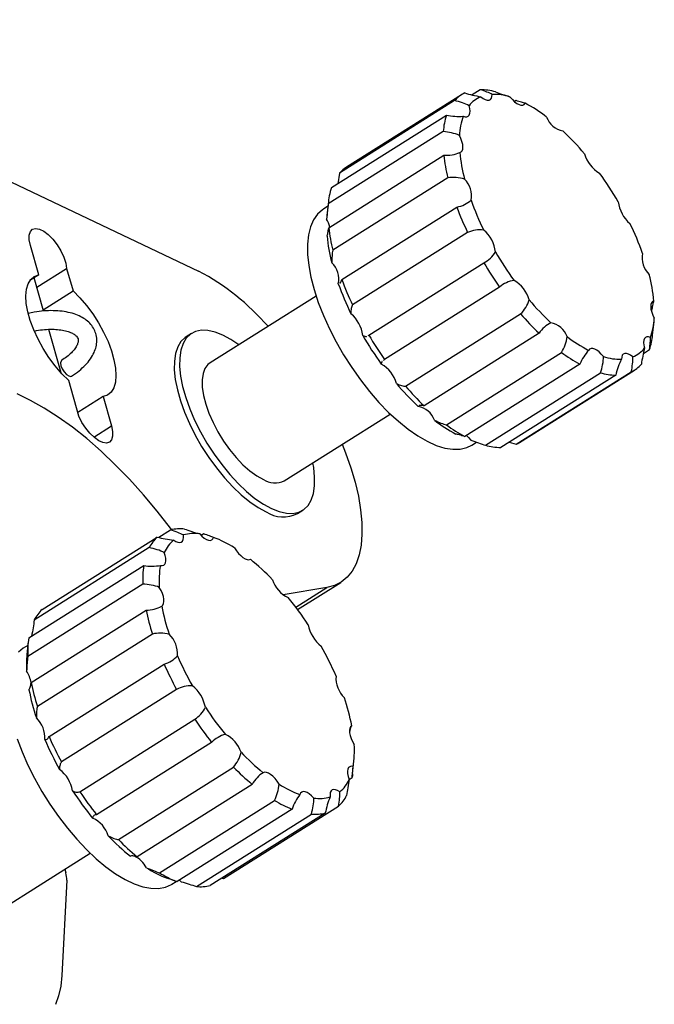
# Model space of a CAD drawing. Units: millimetres. Extents: x 11673 to 11970, y -7568 to -7358.
# Drawn here: x 11740 to 11767, y -7531 to -7489 of the extents above; entities that cross this region are included whole.
import ezdxf

# ---------------------------------------------------------------- set-up
doc = ezdxf.new("R2010")
doc.units = ezdxf.units.MM
doc.header["$LTSCALE"] = 10

msp = doc.modelspace()

# ---------------------------------------------------------------- linework, layer by layer
at = {"color": 7, "linetype": 'Continuous', "lineweight": 25}
for p, q in [((11724.67418, -7488.76208), (11747.50426, -7499.58057)), ((11758.8246, -7491.99232), (11753.8694, -7495.11048)), ((11759.63353, -7491.77495), (11759.28062, -7491.99702)), ((11758.53003, -7492.2436), (11753.57483, -7495.36177)), ((11761.18146, -7492.24134), (11761.10916, -7492.28684)), ((11753.22367, -7495.99229), (11758.17887, -7492.87412)), ((11758.03895, -7493.57597), (11753.08375, -7496.69414)), ((11753.1051, -7497.71794), (11758.0603, -7494.59977)), ((11753.57483, -7495.36177), (11753.49218, -7495.82332)), ((11758.23507, -7495.56921), (11753.27987, -7498.68738)), ((11753.09039, -7496.62617), (11753.03116, -7497.18095)), ((11753.07253, -7496.79345), (11752.87732, -7496.91629)), ((11753.67046, -7499.9486), (11758.62566, -7496.83043)), ((11759.08851, -7497.91986), (11754.13331, -7501.03803)), ((11740.61554, -7499.74633), (11740.2573, -7498.48403)), ((11740.53263, -7500.28124), (11741.81816, -7499.47229)), ((11741.81816, -7499.47229), (11742.09167, -7500.43507)), ((11754.83369, -7502.34466), (11759.78889, -7499.22649)), ((11740.61554, -7499.74633), (11740.2371, -7499.98447)), ((11740.82203, -7501.301), (11740.41639, -7499.87165)), ((11740.8059, -7501.24417), (11742.09167, -7500.43507)), ((11760.46936, -7500.27006), (11755.51416, -7503.38823)), ((11752.56465, -7500.6576), (11747.99524, -7503.533)), ((11766.99754, -7501.26406), (11767.04526, -7501.23403)), ((11756.4177, -7504.54135), (11761.3729, -7501.42318)), ((11741.57746, -7503.9629), (11741.04666, -7502.09253)), ((11767.05997, -7502.32581), (11767.1192, -7501.77103)), ((11747.19634, -7502.26345), (11746.96764, -7502.40736)), ((11754.80041, -7502.35984), (11754.83369, -7502.34466)), ((11762.1674, -7502.26201), (11757.2122, -7505.38018)), ((11766.66111, -7503.12681), (11766.92668, -7502.95969)), ((11755.51416, -7503.38823), (11755.46728, -7503.42667)), ((11758.18133, -7506.20424), (11763.13653, -7503.08607)), ((11763.9241, -7503.59246), (11758.9689, -7506.71063)), ((11761.32575, -7506.95966), (11766.28095, -7503.84149)), ((11759.8561, -7507.08017), (11764.8113, -7503.962)), ((11765.47203, -7504.05886), (11760.51683, -7507.17703)), ((11761.18702, -7507.03579), (11766.14222, -7503.91762)), ((11742.34343, -7505.83486), (11741.90686, -7504.29654)), ((11743.38496, -7504.98747), (11742.2972, -7505.67197)), ((11743.38496, -7504.98747), (11743.74354, -7506.24971)), ((11751.19081, -7508.61122), (11755.76022, -7505.73582)), ((11759.26848, -7507.07272), (11759.46993, -7506.94596)), ((11760.87505, -7506.95161), (11761.18702, -7507.03579)), ((11751.76101, -7510.02469), (11751.98971, -7509.88077)), ((11740.76249, -7514.15076), (11745.71769, -7511.03259)), ((11746.2946, -7510.72834), (11745.78753, -7511.04743)), ((11747.72307, -7510.89578), (11747.61493, -7510.96383)), ((11745.37328, -7511.4885), (11740.41808, -7514.60667)), ((11740.18321, -7515.37703), (11745.13841, -7512.25887)), ((11745.09939, -7513.06053), (11740.14419, -7516.17869)), ((11751.76747, -7514.15593), (11753.62509, -7512.98698)), ((11753.02883, -7513.2091), (11751.14896, -7513.52119)), ((11740.2871, -7517.29789), (11745.2423, -7514.17973)), ((11745.51461, -7515.20509), (11740.55941, -7518.32326)), ((11740.14563, -7515.69783), (11739.95042, -7515.82067)), ((11740.16348, -7515.53055), (11740.10426, -7516.08533)), ((11741.05835, -7519.62091), (11746.01355, -7516.50274)), ((11746.55573, -7517.59571), (11741.60053, -7520.71388)), ((11742.37955, -7521.99242), (11747.33475, -7518.87425)), ((11754.00867, -7519.46333), (11754.00945, -7519.46284)), ((11748.06426, -7519.86843), (11743.10906, -7522.9866)), ((11754.13306, -7521.23019), (11754.19229, -7520.67541)), ((11744.04955, -7524.05138), (11749.00475, -7520.93322)), ((11753.98939, -7521.4617), (11754.11334, -7521.3837)), ((11749.81053, -7521.67725), (11744.85533, -7524.79541)), ((11745.81411, -7525.48434), (11750.76931, -7522.36618)), ((11751.52868, -7522.74679), (11746.57348, -7525.86495)), ((11752.95715, -7522.91422), (11748.00195, -7526.03239)), ((11748.57886, -7525.72814), (11753.53406, -7522.60998)), ((11747.40459, -7526.07314), (11752.35979, -7522.95498)), ((11738.26391, -7527.5156), (11742.83332, -7524.6402)), ((11741.73412, -7525.33189), (11741.77863, -7525.49068)), ((11741.82098, -7525.80329), (11741.60801, -7529.91097)), ((11746.34157, -7525.9771), (11746.53901, -7525.85286)), ((11746.68161, -7525.79691), (11746.7459, -7525.86602)), ((11748.51053, -7525.71236), (11748.57886, -7525.72814))]:
    msp.add_line(p, q, dxfattribs=at)
at = {"color": 8, "linetype": 'Continuous', "lineweight": 25}
for p, q in [((11742.98446, -7506.72739), (11743.74354, -7506.24971)), ((11751.68966, -7514.0518), (11753.02883, -7513.2091))]:
    msp.add_line(p, q, dxfattribs=at)
at = {"color": 7, "linetype": 'Continuous', "lineweight": 25, "flags": 128}
for points in [[(11759.66423, -7492.07705), (11759.76063, -7492.15048), (11759.85306, -7492.20077), (11759.93781, -7492.22592), (11760.01151, -7492.22491), (11760.07121, -7492.1978), (11760.11454, -7492.14566), (11760.13976, -7492.07058), (11760.14587, -7491.97555)], [(11760.92596, -7492.0899), (11761.019, -7492.19947), (11761.1156, -7492.29241), (11761.21193, -7492.36502), (11761.30413, -7492.4144), (11761.38853, -7492.43858), (11761.46175, -7492.43659), (11761.52088, -7492.40852), (11761.56355, -7492.35547)], [(11758.90028, -7492.91674), (11758.98538, -7492.94286), (11759.05955, -7492.94284), (11759.11982, -7492.91669), (11759.1638, -7492.86546), (11759.18972, -7492.79119), (11759.19655, -7492.69684), (11759.18403, -7492.58618), (11759.15264, -7492.46362)], [(11758.75042, -7494.48115), (11758.81126, -7494.45597), (11758.85588, -7494.40565), (11758.88251, -7494.33219), (11758.89006, -7494.23853), (11758.87826, -7494.12841), (11758.84756, -7494.00621), (11758.79919, -7493.87681), (11758.73508, -7493.74539)], [(11752.87732, -7496.91629), (11752.84056, -7496.94043), (11752.62686, -7497.12939), (11752.45356, -7497.37539), (11752.32269, -7497.67554), (11752.23579, -7498.02633), (11752.19388, -7498.42364), (11752.19745, -7498.86282), (11752.24645, -7499.33871), (11752.34031, -7499.84574), (11752.47794, -7500.37796), (11752.65771, -7500.92913), (11752.87752, -7501.4928), (11753.1348, -7502.06234), (11753.42652, -7502.6311), (11753.74927, -7503.19238), (11754.09926, -7503.73963), (11754.47239, -7504.26641), (11754.86428, -7504.76656), (11755.27035, -7505.23421), (11755.68582, -7505.66387), (11756.10583, -7506.05052), (11756.52546, -7506.38961), (11756.93978, -7506.67718), (11757.34394, -7506.90984), (11757.73319, -7507.08488), (11758.10298, -7507.20023), (11758.44897, -7507.25456), (11758.7671, -7507.24721), (11759.05364, -7507.17828), (11759.26848, -7507.07272)], [(11753.03116, -7497.18095), (11753.02649, -7497.22769), (11753.01754, -7497.34328)], [(11740.2573, -7498.48403), (11740.20941, -7498.24377), (11740.20924, -7498.03906), (11740.25681, -7497.88207), (11740.34927, -7497.78212), (11740.48115, -7497.74515), (11740.6446, -7497.77337), (11740.8299, -7497.8651), (11741.02604, -7498.01489), (11741.22136, -7498.21382), (11741.40426, -7498.45008), (11741.56385, -7498.70963), (11741.69066, -7498.97703), (11741.77714, -7499.23638), (11741.81816, -7499.47229)], [(11741.90686, -7504.29654), (11741.61187, -7504.00057), (11741.32599, -7503.66629), (11741.05592, -7503.30155), (11740.808, -7502.91488), (11740.58804, -7502.51537), (11740.4012, -7502.11237), (11740.25186, -7501.71534), (11740.14352, -7501.33359), (11740.07873, -7500.97607), (11740.05899, -7500.65116), (11740.08478, -7500.36648), (11740.15549, -7500.12871), (11740.26946, -7499.94342), (11740.42402, -7499.81496), (11740.61554, -7499.74633)], [(11742.09167, -7500.43507), (11742.38689, -7500.73091), (11742.67304, -7501.06516), (11742.9434, -7501.42998), (11743.19161, -7501.81679), (11743.41186, -7502.21651), (11743.59897, -7502.61977), (11743.74855, -7503.01709), (11743.85709, -7503.39914), (11743.92203, -7503.75695), (11743.94186, -7504.08213), (11743.91611, -7504.36704), (11743.84538, -7504.60499), (11743.73133, -7504.79039), (11743.57665, -7504.91889), (11743.38496, -7504.98747)], [(11767.11748, -7500.87294), (11767.05663, -7500.89812), (11767.01201, -7500.94844), (11766.98539, -7501.0219), (11766.97783, -7501.11556), (11766.98964, -7501.22568), (11767.02034, -7501.34788), (11767.06871, -7501.47727), (11767.13282, -7501.6087)], [(11749.22844, -7502.75698), (11748.89563, -7502.53052), (11748.54674, -7502.33966), (11748.21435, -7502.20768), (11747.90371, -7502.13664), (11747.6197, -7502.12766), (11747.36682, -7502.18089), (11747.14904, -7502.29548), (11746.96981, -7502.46964), (11746.83195, -7502.70061), (11746.73763, -7502.98474), (11746.68834, -7503.31757), (11746.68486, -7503.69384), (11746.72724, -7504.10762), (11746.81482, -7504.55238), (11746.94622, -7505.0211), (11747.11935, -7505.5064), (11747.3315, -7506.00062), (11747.57931, -7506.49597), (11747.85888, -7506.98463), (11748.1658, -7507.45891), (11748.49522, -7507.91131), (11748.84196, -7508.33471), (11749.20055, -7508.72242), (11749.56532, -7509.06834), (11749.93053, -7509.367), (11750.29042, -7509.61371), (11750.63931, -7509.80456), (11750.63931, -7509.80456)], [(11746.96764, -7502.40736), (11746.92034, -7502.4394), (11746.74111, -7502.61355), (11746.60324, -7502.84452), (11746.50892, -7503.12866), (11746.45964, -7503.46149), (11746.45616, -7503.83776), (11746.49854, -7504.25153), (11746.58612, -7504.69629), (11746.71752, -7505.16501), (11746.89065, -7505.65032), (11747.1028, -7506.14454), (11747.35061, -7506.63988), (11747.63018, -7507.12855), (11747.9371, -7507.60282), (11748.26652, -7508.05522), (11748.61326, -7508.47862), (11748.97185, -7508.86634), (11749.33662, -7509.21225), (11749.70183, -7509.51092), (11750.06172, -7509.75762), (11750.41061, -7509.94847)], [(11766.96762, -7502.43734), (11766.88251, -7502.41123), (11766.80835, -7502.41125), (11766.74807, -7502.43739), (11766.7041, -7502.48863), (11766.67818, -7502.5629), (11766.67134, -7502.65725), (11766.68387, -7502.76791), (11766.71526, -7502.89047)], [(11764.94193, -7503.26419), (11764.8489, -7503.15462), (11764.75229, -7503.06168), (11764.65597, -7502.98907), (11764.56377, -7502.93969), (11764.47937, -7502.91551), (11764.40615, -7502.9175), (11764.34702, -7502.94557), (11764.30434, -7502.99861)], [(11741.59964, -7503.43042), (11741.57638, -7503.4537), (11741.55394, -7503.53763), (11741.57141, -7503.65643), (11741.62614, -7503.79203), (11741.70979, -7503.92379), (11741.80963, -7504.03164), (11741.91047, -7504.09916), (11741.99694, -7504.11608), (11742.03165, -7504.10374)], [(11766.20367, -7503.27704), (11766.10726, -7503.20361), (11766.01484, -7503.15332), (11765.93009, -7503.12817), (11765.85639, -7503.12918), (11765.79668, -7503.15629), (11765.75336, -7503.20842), (11765.72814, -7503.28351), (11765.72203, -7503.37854)], [(11747.99524, -7503.533), (11747.90208, -7503.60613), (11747.77626, -7503.77558), (11747.69302, -7503.99887), (11747.65431, -7504.27074), (11747.66105, -7504.58484), (11747.71307, -7504.9338), (11747.80916, -7505.30944), (11747.94706, -7505.70296), (11748.12354, -7506.10513), (11748.33446, -7506.50652), (11748.57488, -7506.89773), (11748.83917, -7507.26959), (11749.12112, -7507.61339), (11749.41414, -7507.92105), (11749.71135, -7508.18538), (11750.00578, -7508.40018), (11750.29055, -7508.56041)], [(11746.34651, -7510.71622), (11746.29302, -7510.64556), (11745.71724, -7509.91292), (11745.12676, -7509.21183), (11744.52476, -7508.54607), (11743.91448, -7507.9192), (11743.2992, -7507.3346), (11742.68223, -7506.79543), (11742.06688, -7506.30456), (11741.45646, -7505.86465), (11740.85427, -7505.47807), (11740.26353, -7505.14688), (11739.68742, -7504.87287)], [(11743.74354, -7506.24971), (11743.79083, -7506.48448), (11743.79272, -7506.68571), (11743.7491, -7506.84203), (11743.66244, -7506.94458), (11743.53765, -7506.98756), (11743.38179, -7506.96855), (11743.20367, -7506.88861), (11743.01339, -7506.75227), (11742.8217, -7506.56724), (11742.63945, -7506.344), (11742.47696, -7506.09518), (11742.34343, -7505.83486)], [(11759.0412, -7506.66514), (11759.13136, -7506.7525), (11759.2244, -7506.86207)], [(11753.68882, -7507.03929), (11753.83151, -7507.40199), (11754.0572, -7508.04537), (11754.24155, -7508.67263), (11754.38295, -7509.27825), (11754.48014, -7509.8569), (11754.53227, -7510.40348), (11754.53887, -7510.91318), (11754.4999, -7511.3815), (11754.41569, -7511.80433), (11754.28699, -7512.17793), (11754.11493, -7512.49902), (11753.90103, -7512.76476), (11753.64716, -7512.97282), (11753.35557, -7513.12137), (11753.02883, -7513.2091)], [(11750.63931, -7509.80456), (11750.9717, -7509.93654), (11751.28234, -7510.00759), (11751.56635, -7510.01656), (11751.81923, -7509.96334), (11752.03701, -7509.84874), (11752.21624, -7509.67459), (11752.3541, -7509.44362), (11752.44842, -7509.15948), (11752.49771, -7508.82665), (11752.50119, -7508.45038), (11752.4588, -7508.0366), (11752.42402, -7507.8352)], [(11746.43077, -7511.16148), (11746.52511, -7511.22063), (11746.61312, -7511.25527), (11746.69128, -7511.26401), (11746.75648, -7511.2465), (11746.80612, -7511.20345), (11746.8382, -7511.13657), (11746.85146, -7511.04852), (11746.84537, -7510.94283)], [(11747.55064, -7510.89472), (11747.64637, -7510.99429), (11747.74326, -7511.07482), (11747.83743, -7511.13309), (11747.92513, -7511.16677), (11748.00286, -7511.17453), (11748.06752, -7511.15605), (11748.11653, -7511.11206), (11748.14793, -7511.04434)], [(11749.04448, -7511.4937), (11749.12703, -7511.61854), (11749.21803, -7511.7327), (11749.31387, -7511.83163), (11749.41072, -7511.91138), (11749.50472, -7511.96876), (11749.59211, -7512.0015), (11749.6694, -7512.00827), (11749.73352, -7511.98881)], [(11745.85535, -7512.25338), (11745.93394, -7512.26311), (11745.99968, -7512.24658), (11746.04993, -7512.20446), (11746.08271, -7512.13842), (11746.09669, -7512.05111), (11746.09132, -7511.94601), (11746.06681, -7511.82731), (11746.02415, -7511.69976)], [(11745.91199, -7514.00419), (11745.96287, -7513.963), (11745.99632, -7513.89782), (11746.01102, -7513.81125), (11746.00638, -7513.70675), (11745.98257, -7513.58848), (11745.94056, -7513.46116), (11745.88202, -7513.32988), (11745.80928, -7513.19987)], [(11739.95042, -7515.82067), (11739.74205, -7515.98878)], [(11754.1021, -7519.15866), (11754.05122, -7519.19984), (11754.01776, -7519.26502), (11754.00307, -7519.35159), (11754.00771, -7519.4561), (11754.03151, -7519.57437), (11754.07352, -7519.70169), (11754.13206, -7519.83297), (11754.2048, -7519.96298)], [(11739.68919, -7519.71516), (11739.9007, -7520.27673), (11740.15025, -7520.84558), (11740.43493, -7521.41506), (11740.75139, -7521.97849), (11741.09593, -7522.52926), (11741.4645, -7523.06092), (11741.85279, -7523.56722), (11742.25624, -7524.04225), (11742.67011, -7524.48042), (11743.08957, -7524.8766), (11743.50969, -7525.22615), (11743.92555, -7525.52496), (11744.33227, -7525.76954), (11744.72508, -7525.95701), (11745.09937, -7526.08518), (11745.45077, -7526.15255), (11745.77514, -7526.15832), (11746.06869, -7526.10243), (11746.32797, -7525.98553), (11746.34157, -7525.9771)], [(11750.9696, -7521.66914), (11750.88706, -7521.5443), (11750.79605, -7521.43014), (11750.70021, -7521.33121), (11750.60336, -7521.25147), (11750.50937, -7521.19408), (11750.42198, -7521.16135), (11750.34468, -7521.15458), (11750.28057, -7521.17404)], [(11754.15873, -7520.90946), (11754.08014, -7520.89974), (11754.01441, -7520.91627), (11753.96415, -7520.95839), (11753.93138, -7521.02443), (11753.9174, -7521.11173), (11753.92277, -7521.21684), (11753.94727, -7521.33553), (11753.98994, -7521.46309)], [(11754.13306, -7521.23019), (11754.12607, -7521.29092), (11754.11334, -7521.3837)], [(11752.46344, -7522.26813), (11752.36771, -7522.16855), (11752.27083, -7522.08803), (11752.17666, -7522.02976), (11752.08896, -7521.99607), (11752.01123, -7521.98832), (11751.94657, -7522.0068), (11751.89756, -7522.05078), (11751.86616, -7522.11851)], [(11753.58332, -7522.00137), (11753.48897, -7521.94221), (11753.40097, -7521.90758), (11753.3228, -7521.89884), (11753.2576, -7521.91635), (11753.20797, -7521.9594), (11753.17588, -7522.02628), (11753.16262, -7522.11432), (11753.16872, -7522.22001)], [(11741.60801, -7529.91097), (11741.5603, -7530.37085), (11741.46746, -7530.78448), (11741.33033, -7531.14823)]]:
    msp.add_lwpolyline(points, dxfattribs=at)
at = {"color": 7, "linetype": 'Continuous', "lineweight": 25}
for centre, radius, start, end in [((11759.54129, -7493.13149), 1.34574, 115.433942, 138.716952), ((11759.60725, -7494.25627), 2.48146, 73.927364, 89.393326), ((11760.20629, -7494.28133), 2.30657, 71.819579, 91.501048), ((11760.14122, -7493.24011), 1.25707, 112.299277, 141.851879), ((11758.62179, -7497.95264), 6.32316, 52.244721, 62.274434), ((11761.07987, -7493.81734), 3.05049, 161.988745, 175.461769), ((11761.56492, -7493.87876), 2.83298, 160.148873, 177.301652), ((11763.34904, -7492.65272), 0.90692, 199.358881, 259.892102), ((11755.04972, -7502.19488), 11.8774, 40.15317, 46.737028), ((11766.07587, -7493.75141), 7.36171, 185.688861, 194.750005), ((11765.45877, -7494.16186), 1.38245, 195.69921, 240.462184), ((11765.94424, -7493.67894), 7.93754, 186.661902, 193.776982), ((11754.59653, -7496.26119), 1.36119, 122.288635, 138.642196), ((11752.72004, -7504.10465), 14.89174, 30.276113, 35.937626), ((11758.24384, -7496.34317), 1.01143, 349.233794, 45.181259), ((11756.12467, -7496.93551), 3.05049, 161.988745, 175.461769), ((11771.24827, -7492.18842), 12.77212, 199.88242, 206.154785), ((11767.00538, -7496.43744), 1.43363, 186.37909, 230.005141), ((11771.51953, -7491.9954), 13.7706, 200.555364, 205.481842), ((11751.82966, -7498.00843), 1.36143, 13.616868, 29.246591), ((11760.98904, -7496.79711), 7.93754, 186.661902, 193.776982), ((11758.86252, -7498.91665), 1.43363, 6.378985, 50.005228), ((11754.61979, -7503.16559), 12.77194, 19.882369, 26.154828), ((11760.35833, -7497.3493), 7.36171, 185.688861, 194.750005), ((11773.14848, -7491.24903), 14.89248, 210.276265, 215.937493), ((11767.62406, -7499.01092), 1.01144, 169.233947, 225.181106), ((11742.50402, -7508.92565), 10.59873, 41.080186, 61.850277), ((11752.5263, -7499.94105), 1.01143, 349.233794, 45.181259), ((11773.56874, -7490.98481), 16.05645, 210.883516, 215.330218), ((11766.56433, -7495.11357), 13.7706, 200.555364, 205.481842), ((11760.40911, -7501.19224), 1.38246, 15.699404, 60.46205), ((11759.79226, -7501.60263), 7.36147, 5.688716, 14.750151), ((11765.53073, -7495.78631), 12.77212, 199.88242, 206.154785), ((11770.81784, -7493.15954), 11.87694, 220.153025, 226.737136), ((11753.14498, -7502.51453), 1.43363, 6.378985, 50.005228), ((11771.05815, -7493.04552), 12.80583, 220.859562, 226.030632), ((11764.30298, -7501.47532), 2.83298, 340.148792, 357.301569), ((11762.51885, -7502.70137), 0.90693, 19.358989, 79.892035), ((11767.43094, -7494.84691), 14.89248, 210.276265, 215.937493), ((11768.61354, -7494.10297), 16.05645, 210.883516, 215.330218), ((11767.24606, -7497.40152), 6.32307, 232.244652, 242.274503), ((11764.06885, -7502.02782), 3.00592, 341.940246, 354.310829), ((11765.72669, -7502.114), 1.25705, 292.299211, 321.852142), ((11767.20836, -7497.619), 6.81679, 233.321573, 241.197592), ((11765.66161, -7501.07276), 2.30657, 251.819611, 271.501069), ((11754.69158, -7504.79012), 1.38246, 15.699404, 60.46205), ((11765.56424, -7502.70228), 1.34578, 295.434496, 318.716788), ((11765.49831, -7501.57749), 2.48151, 253.927471, 269.393157), ((11765.1003, -7496.75742), 11.87694, 220.153025, 226.737136), ((11766.10295, -7496.16368), 12.80583, 220.859562, 226.030632), ((11756.80132, -7506.29926), 0.90693, 19.358989, 79.892035), ((11761.52852, -7500.9994), 6.32307, 232.244652, 242.274503), ((11762.25316, -7500.73717), 6.81679, 233.321573, 241.197592), ((11760.54311, -7504.69566), 2.48151, 253.927471, 269.393157), ((11760.61909, -7505.83643), 1.32703, 295.338761, 302.175396), ((11750.78704, -7507.76436), 0.93819, 238.048331, 295.49104), ((11751.15392, -7508.77978), 1.38505, 237.542796, 295.996536), ((11746.77134, -7512.18658), 1.56266, 132.397635, 153.465991), ((11746.71371, -7512.47327), 1.79456, 84.29955, 103.505956), ((11747.30919, -7512.54857), 1.67138, 81.693846, 106.111607), ((11746.49151, -7515.4682), 4.7238, 57.285791, 69.472698), ((11747.35863, -7512.28513), 1.45723, 129.548522, 156.315207), ((11749.39205, -7512.86767), 4.29699, 171.854831, 182.572383), ((11749.78683, -7512.9191), 3.98745, 170.389331, 184.037735), ((11743.3312, -7519.87686), 10.15929, 43.62782, 50.935552), ((11751.88573, -7512.48767), 1.25943, 197.541046, 245.364828), ((11754.93961, -7512.25468), 9.19559, 190.96772, 198.778236), ((11740.16359, -7522.75167), 14.44078, 33.381238, 39.160086), ((11741.81614, -7515.30475), 1.56266, 132.397635, 153.465991), ((11754.94784, -7512.15103), 9.9153, 191.806266, 197.93968), ((11753.67704, -7514.5497), 1.47743, 189.99979, 232.707986), ((11745.41511, -7516.06467), 1.17985, 355.981529, 46.081668), ((11744.43685, -7515.98584), 4.29699, 171.854831, 182.572383), ((11740.58876, -7522.57763), 13.98678, 23.432679, 29.336033), ((11744.39439, -7516.51699), 4.3118, 174.25439, 183.733462), ((11759.42503, -7510.58536), 13.98646, 203.432595, 209.336086), ((11759.78368, -7510.35284), 15.08103, 204.066107, 208.702606), ((11738.96368, -7517.52875), 1.34421, 9.850586, 32.943383), ((11749.99264, -7515.26919), 9.9153, 191.806266, 197.93968), ((11754.59897, -7517.09818), 1.17985, 175.981416, 226.081763), ((11749.22207, -7515.85256), 9.19559, 190.96772, 198.778236), ((11746.33704, -7518.61316), 1.47744, 9.999945, 52.70784), ((11745.07452, -7520.90816), 9.19554, 10.967689, 18.778245), ((11759.85062, -7510.41109), 14.44094, 213.381272, 219.160051), ((11739.69757, -7519.66256), 1.17985, 355.981529, 46.081668), ((11760.24237, -7510.16758), 15.56961, 214.001152, 218.540169), ((11748.12836, -7520.67518), 1.25943, 17.541041, 65.364886), ((11753.70749, -7514.18325), 13.98646, 203.432595, 209.336086), ((11754.82848, -7513.47101), 15.08103, 204.066107, 208.702606), ((11750.2272, -7520.24375), 3.98749, 350.389444, 4.037665), ((11756.68276, -7513.28613), 10.15909, 223.627747, 230.935616), ((11740.6195, -7522.21105), 1.47744, 9.999945, 52.70784), ((11756.8293, -7513.26761), 10.95377, 224.412083, 230.151234), ((11752.65542, -7520.87769), 1.45727, 309.548743, 336.314718), ((11754.13308, -7514.00897), 14.44094, 213.381272, 219.160051), ((11755.28717, -7513.28574), 15.56961, 214.001152, 218.540169), ((11753.52254, -7517.69471), 4.72373, 237.285735, 249.472821), ((11753.42243, -7518.02064), 5.09144, 238.59431, 248.164232), ((11752.70489, -7520.61425), 1.67141, 261.694106, 286.111474), ((11752.48037, -7521.45596), 1.56269, 312.39789, 333.465736), ((11752.53804, -7521.16934), 1.79451, 264.299285, 283.506221), ((11742.41082, -7524.27306), 1.25943, 17.541041, 65.364886), ((11750.96522, -7516.88401), 10.15909, 223.627747, 230.935616), ((11751.8741, -7516.38578), 10.95377, 224.412083, 230.151234), ((11744.2566, -7525.7816), 1.12059, 27.335122, 64.791481), ((11747.805, -7521.29259), 4.72373, 237.285735, 249.472821), ((11740.82603, -7525.77891), 0.99525, 358.59621, 16.834696), ((11748.46723, -7521.1388), 5.09144, 238.59431, 248.164232), ((11747.58284, -7524.28751), 1.79451, 264.299285, 283.506221)]:
    msp.add_arc(centre, radius, start, end, dxfattribs=at)
for points, knots in [([(11758.96334, -7491.91618), (11759.07257, -7491.94995), (11759.18593, -7491.98038), (11759.42108, -7492.03466), (11759.54337, -7492.05851), (11759.66423, -7492.07705)], [0, 0, 0, 0, 0.5, 0.5, 1, 1, 1, 1]), ([(11760.14587, -7491.97555), (11760.08598, -7491.9442), (11760.0102, -7491.91169), (11759.83531, -7491.84387), (11759.73846, -7491.80955), (11759.63353, -7491.77495)], [0, 0, 0, 0, 0.5, 0.5, 1, 1, 1, 1]), ([(11760.29426, -7491.8718), (11760.38616, -7491.90452), (11760.4849, -7491.93898), (11760.69645, -7492.01179), (11760.80975, -7492.05028), (11760.92596, -7492.0899)], [0, 0, 0, 0, 0.5, 0.5, 1, 1, 1, 1]), ([(11759.15264, -7492.46362), (11759.06875, -7492.41723), (11758.97216, -7492.37658), (11758.76022, -7492.30277), (11758.64775, -7492.27081), (11758.53003, -7492.24361)], [0, 0, 0, 0, 0.5, 0.5, 1, 1, 1, 1]), ([(11761.56355, -7492.35548), (11761.52802, -7492.34945), (11761.47518, -7492.33597), (11761.34423, -7492.29687), (11761.26772, -7492.27171), (11761.18146, -7492.24134)], [0, 0, 0, 0, 0.5, 0.5, 1, 1, 1, 1]), ([(11758.17887, -7492.87412), (11758.29893, -7492.89743), (11758.41959, -7492.91294), (11758.66211, -7492.92811), (11758.78441, -7492.92764), (11758.90028, -7492.91674)], [0, 0, 0, 0, 0.5, 0.5, 1, 1, 1, 1]), ([(11758.73508, -7493.74539), (11758.6312, -7493.69654), (11758.51907, -7493.65986), (11758.28264, -7493.60371), (11758.16165, -7493.58529), (11758.03895, -7493.57597)], [0, 0, 0, 0, 0.5, 0.5, 1, 1, 1, 1]), ([(11758.0603, -7494.59977), (11758.18301, -7494.60272), (11758.30255, -7494.59468), (11758.53508, -7494.55613), (11758.64841, -7494.52533), (11758.75042, -7494.48115)], [0, 0, 0, 0, 0.5, 0.5, 1, 1, 1, 1]), ([(11758.95676, -7495.62572), (11758.83995, -7495.58736), (11758.71994, -7495.56615), (11758.47528, -7495.54863), (11758.35415, -7495.55287), (11758.23507, -7495.56921)], [0, 0, 0, 0, 0.5, 0.5, 1, 1, 1, 1]), ([(11758.62566, -7496.83043), (11758.74245, -7496.8062), (11758.85264, -7496.76957), (11759.05933, -7496.67086), (11759.15607, -7496.60837), (11759.23747, -7496.53211)], [0, 0, 0, 0, 0.5, 0.5, 1, 1, 1, 1]), ([(11753.08375, -7496.69414), (11753.07377, -7496.78705), (11753.0631, -7496.88767), (11753.04065, -7497.10483), (11753.02878, -7497.2219), (11753.01754, -7497.34328)], [0, 0, 0, 0, 0.5, 0.5, 1, 1, 1, 1]), ([(11753.03288, -7498.07904), (11753.04605, -7498.05076), (11753.05905, -7498.00316), (11753.0837, -7497.87922), (11753.095, -7497.80436), (11753.1051, -7497.71794)], [0, 0, 0, 0, 0.5, 0.5, 1, 1, 1, 1]), ([(11759.78393, -7497.81834), (11759.66321, -7497.80182), (11759.54416, -7497.80526), (11759.30881, -7497.84143), (11759.19596, -7497.87399), (11759.08851, -7497.91986)], [0, 0, 0, 0, 0.5, 0.5, 1, 1, 1, 1]), ([(11753.27987, -7498.68738), (11753.26627, -7498.7546), (11753.25576, -7498.83274), (11753.24137, -7499.01154), (11753.23751, -7499.11273), (11753.23922, -7499.2236)], [0, 0, 0, 0, 0.5, 0.5, 1, 1, 1, 1]), ([(11759.78889, -7499.22649), (11759.8921, -7499.17241), (11759.9861, -7499.10651), (11760.15505, -7498.95036), (11760.23012, -7498.85961), (11760.28727, -7498.75737)], [0, 0, 0, 0, 0.5, 0.5, 1, 1, 1, 1]), ([(11753.57228, -7500.1024), (11753.58589, -7500.09768), (11753.62914, -7500.0827), (11753.65366, -7500.00313), (11753.67046, -7499.9486)], [0, 0, 0, 0, 0.3147024, 1, 1, 1, 1]), ([(11761.09067, -7499.98946), (11760.97564, -7500.00281), (11760.86628, -7500.03628), (11760.65633, -7500.13305), (11760.55891, -7500.19529), (11760.46936, -7500.27006)], [0, 0, 0, 0, 0.5, 0.5, 1, 1, 1, 1]), ([(11761.3729, -7501.42318), (11761.45692, -7501.34112), (11761.53039, -7501.24971), (11761.65542, -7501.04759), (11761.70703, -7500.93634), (11761.74, -7500.81816)], [0, 0, 0, 0, 0.5, 0.5, 1, 1, 1, 1]), ([(11767.04526, -7501.23403), (11767.05537, -7501.14751), (11767.06659, -7501.07326), (11767.09101, -7500.95012), (11767.1043, -7500.90124), (11767.11748, -7500.87294)], [0, 0, 0, 0, 0.5, 0.5, 1, 1, 1, 1]), ([(11742.03171, -7504.1037), (11742.089, -7504.06575), (11742.2556, -7503.95538), (11742.5012, -7503.75563), (11742.74802, -7503.49979), (11742.93335, -7503.23545), (11743.05534, -7502.97098), (11743.11636, -7502.71496), (11743.12028, -7502.45741), (11743.06244, -7502.20722), (11742.943, -7501.97667), (11742.77271, -7501.77821), (11742.55507, -7501.6109), (11742.2896, -7501.47467), (11741.97724, -7501.37211), (11741.62417, -7501.3069), (11741.24065, -7501.28037), (11740.8376, -7501.29409), (11740.47571, -7501.33394), (11740.2512, -7501.38316), (11740.16529, -7501.40199)], [0, 0, 0, 0, 0.03260636, 0.09481068, 0.15772072, 0.22130916, 0.27757339, 0.33094273, 0.38214601, 0.43672654, 0.48975752, 0.54270543, 0.5974134, 0.65503653, 0.71540749, 0.77726431, 0.83923448, 0.90083052, 0.96205363, 1, 1, 1, 1]), ([(11754.13331, -7501.03803), (11754.10807, -7501.07568), (11754.08935, -7501.12572), (11754.06567, -7501.25125), (11754.06077, -7501.32721), (11754.0664, -7501.41623)], [0, 0, 0, 0, 0.5, 0.5, 1, 1, 1, 1]), ([(11740.42663, -7502.16383), (11740.45638, -7502.15722), (11740.60508, -7502.12414), (11740.8687, -7502.09567), (11741.20279, -7502.08096), (11741.50698, -7502.10022), (11741.77081, -7502.14724), (11741.98523, -7502.2172), (11742.14398, -7502.30136), (11742.24571, -7502.38841), (11742.29871, -7502.46856), (11742.31882, -7502.54039), (11742.3149, -7502.63729), (11742.27223, -7502.76696), (11742.1791, -7502.92381), (11742.02831, -7503.09803), (11741.83609, -7503.27019), (11741.67674, -7503.37819), (11741.60056, -7503.42983)], [0, 0, 0, 0, 0.01687738, 0.08434437, 0.15138157, 0.21775141, 0.28322445, 0.34766551, 0.41128034, 0.47496936, 0.54095003, 0.61632726, 0.68324965, 0.74526925, 0.81149384, 0.87604943, 0.94074553, 1, 1, 1, 1]), ([(11762.67802, -7501.80852), (11762.57745, -7501.85523), (11762.48499, -7501.91957), (11762.31269, -7502.07462), (11762.23551, -7502.16337), (11762.1674, -7502.26201)], [0, 0, 0, 0, 0.5, 0.5, 1, 1, 1, 1]), ([(11754.56973, -7502.35525), (11754.6292, -7502.38168), (11754.69342, -7502.41021), (11754.73387, -7502.3903), (11754.73686, -7502.38883)], [0, 0, 0, 0, 0.926006132, 1, 1, 1, 1]), ([(11763.13653, -7503.08607), (11763.19868, -7502.98217), (11763.25038, -7502.8729), (11763.33204, -7502.64326), (11763.36196, -7502.52239), (11763.3745, -7502.40074)], [0, 0, 0, 0, 0.5, 0.5, 1, 1, 1, 1]), ([(11766.92668, -7502.95969), (11766.93945, -7502.8528), (11766.94956, -7502.755), (11766.96398, -7502.57814), (11766.9683, -7502.49893), (11766.96762, -7502.43734)], [0, 0, 0, 0, 0.5, 0.5, 1, 1, 1, 1]), ([(11764.30434, -7502.99861), (11764.22478, -7503.07707), (11764.15387, -7503.16842), (11764.02573, -7503.37055), (11763.9705, -7503.47861), (11763.9241, -7503.59246)], [0, 0, 0, 0, 0.5, 0.5, 1, 1, 1, 1]), ([(11766.71526, -7502.89047), (11766.68404, -7503.00929), (11766.6569, -7503.1278), (11766.60974, -7503.36465), (11766.59047, -7503.47951), (11766.57553, -7503.5902)], [0, 0, 0, 0, 0.5, 0.5, 1, 1, 1, 1]), ([(11764.8113, -7503.962), (11764.85222, -7503.84571), (11764.88424, -7503.72896), (11764.92964, -7503.49446), (11764.94296, -7503.37629), (11764.94193, -7503.26419)], [0, 0, 0, 0, 0.5, 0.5, 1, 1, 1, 1]), ([(11765.72203, -7503.37854), (11765.66682, -7503.48232), (11765.61885, -7503.59269), (11765.53466, -7503.82355), (11765.49976, -7503.94078), (11765.47203, -7504.05886)], [0, 0, 0, 0, 0.5, 0.5, 1, 1, 1, 1]), ([(11766.14222, -7503.91762), (11766.16581, -7503.80028), (11766.18322, -7503.68756), (11766.20501, -7503.47159), (11766.20934, -7503.36806), (11766.20367, -7503.27704)], [0, 0, 0, 0, 0.5, 0.5, 1, 1, 1, 1]), ([(11755.41327, -7503.47095), (11755.40493, -7503.47633), (11755.37467, -7503.49585), (11755.37378, -7503.5489), (11755.37313, -7503.58734)], [0, 0, 0, 0, 0.27557274, 1, 1, 1, 1]), ([(11756.02246, -7504.41604), (11756.10462, -7504.46171), (11756.17807, -7504.49272), (11756.31128, -7504.53374), (11756.36895, -7504.54287), (11756.4177, -7504.54135)], [0, 0, 0, 0, 0.5, 0.5, 1, 1, 1, 1]), ([(11757.2122, -7505.38018), (11757.13021, -7505.36565), (11757.03204, -7505.34825), (11756.99534, -7505.38016), (11756.9893, -7505.38542)], [0, 0, 0, 0, 0.83518694, 1, 1, 1, 1]), ([(11757.65696, -7505.99863), (11757.75953, -7506.04775), (11757.85418, -7506.08812), (11758.03114, -7506.1568), (11758.11074, -7506.18394), (11758.18133, -7506.20424)], [0, 0, 0, 0, 0.5, 0.5, 1, 1, 1, 1]), ([(11758.9689, -7506.71063), (11758.88254, -7506.68022), (11758.80664, -7506.65528), (11758.67658, -7506.6164), (11758.62237, -7506.60253), (11758.5868, -7506.5965)], [0, 0, 0, 0, 0.5, 0.5, 1, 1, 1, 1]), ([(11759.2244, -7506.86207), (11759.34052, -7506.90167), (11759.45137, -7506.93931), (11759.66487, -7507.01279), (11759.76431, -7507.04749), (11759.8561, -7507.08017)], [0, 0, 0, 0, 0.5, 0.5, 1, 1, 1, 1]), ([(11745.71769, -7511.03259), (11745.83121, -7511.06421), (11745.94778, -7511.09097), (11746.18717, -7511.13472), (11746.31047, -7511.15167), (11746.43077, -7511.16148)], [0, 0, 0, 0, 0.5, 0.5, 1, 1, 1, 1]), ([(11746.84537, -7510.94283), (11746.77756, -7510.90539), (11746.69472, -7510.869), (11746.50689, -7510.79666), (11746.40438, -7510.76182), (11746.2946, -7510.72834)], [0, 0, 0, 0, 0.5, 0.5, 1, 1, 1, 1]), ([(11746.89196, -7510.68759), (11746.98998, -7510.72192), (11747.09409, -7510.75635), (11747.3148, -7510.8257), (11747.43191, -7510.86072), (11747.55064, -7510.89472)], [0, 0, 0, 0, 0.5, 0.5, 1, 1, 1, 1]), ([(11748.14793, -7511.04434), (11748.10477, -7511.02928), (11748.04456, -7511.00866), (11747.89916, -7510.95807), (11747.81579, -7510.92877), (11747.72307, -7510.89578)], [0, 0, 0, 0, 0.5, 0.5, 1, 1, 1, 1]), ([(11746.02415, -7511.69976), (11745.93325, -7511.65115), (11745.83096, -7511.61044), (11745.60958, -7511.53978), (11745.49352, -7511.51101), (11745.37328, -7511.4885)], [0, 0, 0, 0, 0.5, 0.5, 1, 1, 1, 1]), ([(11745.13841, -7512.25886), (11745.26025, -7512.2766), (11745.38148, -7512.28535), (11745.62267, -7512.28453), (11745.74303, -7512.27477), (11745.85535, -7512.25338)], [0, 0, 0, 0, 0.5, 0.5, 1, 1, 1, 1]), ([(11745.80928, -7513.19987), (11745.70037, -7513.15301), (11745.5848, -7513.12012), (11745.34384, -7513.0743), (11745.22186, -7513.06229), (11745.09939, -7513.06053)], [0, 0, 0, 0, 0.5, 0.5, 1, 1, 1, 1]), ([(11745.2423, -7514.17973), (11745.36403, -7514.17451), (11745.48142, -7514.15766), (11745.70724, -7514.10008), (11745.81599, -7514.05904), (11745.91199, -7514.00419)], [0, 0, 0, 0, 0.5, 0.5, 1, 1, 1, 1]), ([(11740.41808, -7514.60667), (11740.40564, -7514.71279), (11740.39006, -7514.82366), (11740.35273, -7515.05528), (11740.33083, -7515.17651), (11740.30661, -7515.29764)], [0, 0, 0, 0, 0.5, 0.5, 1, 1, 1, 1]), ([(11746.23349, -7515.21479), (11746.11438, -7515.18232), (11745.9937, -7515.16818), (11745.75013, -7515.16659), (11745.63078, -7515.17949), (11745.51461, -7515.20509)], [0, 0, 0, 0, 0.5, 0.5, 1, 1, 1, 1]), ([(11746.01355, -7516.50274), (11746.12674, -7516.46901), (11746.23238, -7516.42285), (11746.42802, -7516.30498), (11746.51822, -7516.23283), (11746.59206, -7516.14736)], [0, 0, 0, 0, 0.5, 0.5, 1, 1, 1, 1]), ([(11740.14419, -7516.17869), (11740.13399, -7516.26404), (11740.1243, -7516.3583), (11740.1063, -7516.5652), (11740.09794, -7516.67837), (11740.09175, -7516.79775)], [0, 0, 0, 0, 0.5, 0.5, 1, 1, 1, 1]), ([(11740.19445, -7517.60208), (11740.21362, -7517.58445), (11740.23113, -7517.54688), (11740.26257, -7517.44215), (11740.27602, -7517.37617), (11740.2871, -7517.29789)], [0, 0, 0, 0, 0.5, 0.5, 1, 1, 1, 1]), ([(11747.23219, -7517.43777), (11747.11226, -7517.43016), (11746.99541, -7517.44284), (11746.76659, -7517.49813), (11746.65801, -7517.54028), (11746.55573, -7517.59571)], [0, 0, 0, 0, 0.5, 0.5, 1, 1, 1, 1]), ([(11740.55941, -7518.32326), (11740.54289, -7518.38121), (11740.53062, -7518.45076), (11740.51514, -7518.61375), (11740.51194, -7518.7077), (11740.51595, -7518.81268)], [0, 0, 0, 0, 0.5, 0.5, 1, 1, 1, 1]), ([(11747.33475, -7518.87425), (11747.43228, -7518.81078), (11747.52004, -7518.73608), (11747.67526, -7518.56355), (11747.74283, -7518.46521), (11747.79203, -7518.35661)], [0, 0, 0, 0, 0.5, 0.5, 1, 1, 1, 1]), ([(11748.65333, -7519.53038), (11748.54207, -7519.55429), (11748.43744, -7519.5978), (11748.23848, -7519.71396), (11748.14717, -7519.78526), (11748.06426, -7519.86843)], [0, 0, 0, 0, 0.5, 0.5, 1, 1, 1, 1]), ([(11754.00945, -7519.46284), (11754.02054, -7519.38447), (11754.03391, -7519.31904), (11754.06503, -7519.21493), (11754.08291, -7519.1763), (11754.1021, -7519.15866)], [0, 0, 0, 0, 0.5, 0.5, 1, 1, 1, 1]), ([(11740.87452, -7519.74524), (11740.91584, -7519.75822), (11740.95152, -7519.75107), (11741.01347, -7519.70717), (11741.03875, -7519.6707), (11741.05835, -7519.62091)], [0, 0, 0, 0, 0.5, 0.5, 1, 1, 1, 1]), ([(11749.00475, -7520.93322), (11749.08188, -7520.8433), (11749.14835, -7520.74517), (11749.25909, -7520.53194), (11749.30338, -7520.41632), (11749.32922, -7520.2956)], [0, 0, 0, 0, 0.5, 0.5, 1, 1, 1, 1]), ([(11741.60053, -7520.71388), (11741.57011, -7520.74196), (11741.54716, -7520.78248), (11741.51699, -7520.88906), (11741.50982, -7520.95555), (11741.51465, -7521.03566)], [0, 0, 0, 0, 0.5, 0.5, 1, 1, 1, 1]), ([(11750.28057, -7521.17404), (11750.18616, -7521.23134), (11750.10025, -7521.30499), (11749.94171, -7521.47675), (11749.87154, -7521.57264), (11749.81053, -7521.67724)], [0, 0, 0, 0, 0.5, 0.5, 1, 1, 1, 1]), ([(11754.11334, -7521.3837), (11754.12432, -7521.28239), (11754.13385, -7521.19135), (11754.14961, -7521.03049), (11754.15587, -7520.96056), (11754.15874, -7520.90946)], [0, 0, 0, 0, 0.5, 0.5, 1, 1, 1, 1]), ([(11753.98994, -7521.46309), (11753.96574, -7521.58413), (11753.94428, -7521.7027), (11753.90657, -7521.9364), (11753.89089, -7522.04807), (11753.87846, -7522.15407)], [0, 0, 0, 0, 0.5, 0.5, 1, 1, 1, 1]), ([(11742.0745, -7521.95449), (11742.14043, -7521.99058), (11742.19827, -7522.00901), (11742.30102, -7522.02021), (11742.3443, -7522.0125), (11742.37955, -7521.99242)], [0, 0, 0, 0, 0.5, 0.5, 1, 1, 1, 1]), ([(11750.76931, -7522.36618), (11750.82441, -7522.25714), (11750.86942, -7522.14426), (11750.93838, -7521.91049), (11750.96228, -7521.78912), (11750.9696, -7521.66914)], [0, 0, 0, 0, 0.5, 0.5, 1, 1, 1, 1]), ([(11753.53406, -7522.60998), (11753.55336, -7522.49478), (11753.56756, -7522.38573), (11753.58511, -7522.1803), (11753.58843, -7522.08366), (11753.58332, -7522.00136)], [0, 0, 0, 0, 0.5, 0.5, 1, 1, 1, 1]), ([(11751.86616, -7522.11851), (11751.79421, -7522.206), (11751.73068, -7522.30449), (11751.61699, -7522.51811), (11751.56862, -7522.63031), (11751.52868, -7522.74679)], [0, 0, 0, 0, 0.5, 0.5, 1, 1, 1, 1]), ([(11752.35979, -7522.95498), (11752.39459, -7522.83706), (11752.42124, -7522.72035), (11752.45747, -7522.48931), (11752.46699, -7522.37461), (11752.46344, -7522.26813)], [0, 0, 0, 0, 0.5, 0.5, 1, 1, 1, 1]), ([(11753.16872, -7522.22001), (11753.12142, -7522.32989), (11753.08053, -7522.44415), (11753.00926, -7522.67952), (11752.98003, -7522.79726), (11752.95715, -7522.91422)], [0, 0, 0, 0, 0.5, 0.5, 1, 1, 1, 1]), ([(11743.10906, -7522.9866), (11743.05924, -7522.9869), (11743.01917, -7522.99849), (11742.95934, -7523.04473), (11742.93964, -7523.07971), (11742.93579, -7523.12827)], [0, 0, 0, 0, 0.5, 0.5, 1, 1, 1, 1]), ([(11743.61168, -7523.89349), (11743.70096, -7523.94169), (11743.78157, -7523.97696), (11743.9292, -7524.02915), (11743.99393, -7524.04506), (11744.04955, -7524.05138)], [0, 0, 0, 0, 0.5, 0.5, 1, 1, 1, 1]), ([(11744.85533, -7524.79541), (11744.78359, -7524.77426), (11744.72253, -7524.76141), (11744.6226, -7524.75259), (11744.58374, -7524.75679), (11744.56303, -7524.77192)], [0, 0, 0, 0, 0.5, 0.5, 1, 1, 1, 1]), ([(11745.25206, -7525.26703), (11745.35985, -7525.31448), (11745.46038, -7525.35531), (11745.65014, -7525.42813), (11745.73649, -7525.45892), (11745.81411, -7525.48434)], [0, 0, 0, 0, 0.5, 0.5, 1, 1, 1, 1]), ([(11746.57348, -7525.86495), (11746.48064, -7525.83192), (11746.39794, -7525.80286), (11746.25356, -7525.75262), (11746.19181, -7525.73147), (11746.14862, -7525.7164)], [0, 0, 0, 0, 0.5, 0.5, 1, 1, 1, 1]), ([(11746.7459, -7525.86601), (11746.86455, -7525.89999), (11746.97911, -7525.93422), (11747.20184, -7526.00417), (11747.30668, -7526.03885), (11747.40459, -7526.07314)], [0, 0, 0, 0, 0.5, 0.5, 1, 1, 1, 1])]:
    msp.add_open_spline(points, degree=3, knots=knots, dxfattribs=at)

doc.saveas('drawing.dxf')
